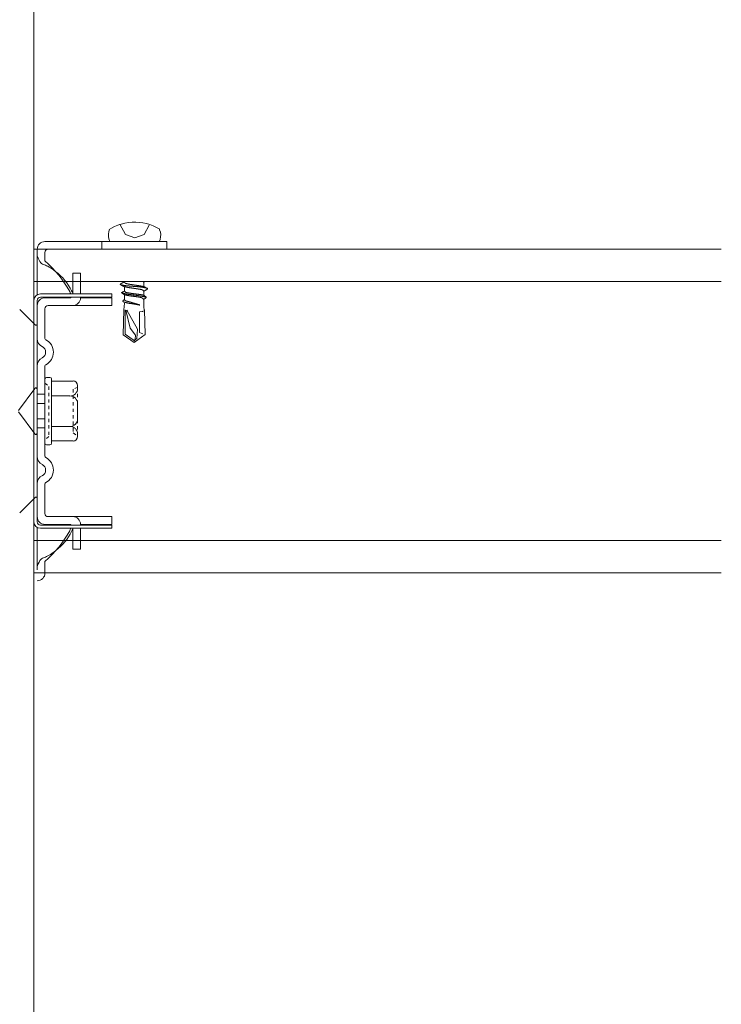
# Model space of a CAD drawing. Units: millimetres. Extents: x -4640 to 5402, y 7532 to 10228.
# Drawn here: x -486 to -465, y 9135 to 9165 of the extents above; entities that cross this region are included whole.
import ezdxf

# ---------------------------------------------------------------- set-up
doc = ezdxf.new("R2010")
doc.units = ezdxf.units.MM
for name, pattern in [('DASHED', [19.05, 12.7, -6.35]), ('DIVIDE', [1.25, 0.5, -0.25, 0, -0.25, 0, -0.25]), ('DOT', [0.25, 0, -0.25])]:
    doc.linetypes.add(name, pattern=pattern)
doc.layers.get('0').update_dxf_attribs({"lineweight": 18})
doc.layers.add('下地', color=7, linetype='Continuous', lineweight=9)

msp = doc.modelspace()

# ---------------------------------------------------------------- linework, layer by layer
at = {"ltscale": 0.1}
for p, q in [((-481.91, 9158.305), (-485.67, 9158.305)), ((-485.67, 9158.305), (-481.91, 9158.305)), ((-483.91, 9158.305), (-483.91, 9158.065)), ((-483.665, 9158.305), (-482.137, 9158.305)), ((-481.91, 9158.305), (-481.91, 9158.065)), ((-485.91, 9156.659), (-485.91, 9158.065)), ((-485.67, 9157.705), (-485.67, 9157.965)), ((-481.91, 9158.065), (-485.57, 9158.065)), ((-484.81, 9156.685), (-484.81, 9157.325)), ((-484.57, 9157.325), (-484.81, 9157.325)), ((-484.57, 9156.685), (-484.57, 9157.325)), ((-483.217, 9157.065), (-483.217, 9157.051)), ((-482.62, 9157.051), (-482.62, 9156.906)), ((-483.217, 9156.903), (-483.217, 9156.771)), ((-482.62, 9156.771), (-482.62, 9156.626)), ((-486.01, 9156.485), (-486.01, 9155.765)), ((-485.91, 9155.31), (-485.91, 9156.485)), ((-485.91, 9156.485), (-485.91, 9149.645)), ((-483.61, 9156.685), (-485.81, 9156.685)), ((-483.61, 9156.585), (-485.81, 9156.585)), ((-484.91, 9156.565), (-485.67, 9156.565)), ((-484.57, 9156.565), (-484.57, 9156.585)), ((-483.61, 9156.565), (-484.57, 9156.565)), ((-483.61, 9156.585), (-483.61, 9156.685)), ((-483.61, 9156.325), (-483.61, 9156.565)), ((-483.212, 9156.645), (-483.212, 9156.513)), ((-482.615, 9156.513), (-482.615, 9156.263)), ((-485.978, 9155.734), (-486.451, 9156.207)), ((-485.67, 9155.31), (-485.67, 9156.225)), ((-484.568, 9156.325), (-485.57, 9156.325)), ((-483.61, 9156.325), (-484.568, 9156.325)), ((-483.212, 9156.4), (-483.232, 9156.193)), ((-483.212, 9156.395), (-483.212, 9156.358)), ((-482.615, 9156.3), (-482.597, 9156.055)), ((-485.91, 9151.67), (-485.91, 9154.461)), ((-485.67, 9151.67), (-485.67, 9154.461)), ((-485.67, 9154.058), (-485.67, 9152.073)), ((-485.517, 9154.105), (-485.622, 9154.105)), ((-485.47, 9152.073), (-485.47, 9154.058)), ((-485.47, 9153.995), (-484.802, 9153.995)), ((-485.982, 9153.769), (-486.492, 9153.089)), ((-485.91, 9153.745), (-485.91, 9152.385)), ((-484.665, 9153.858), (-484.665, 9153.77)), ((-484.665, 9153.295), (-484.665, 9152.83)), ((-485.982, 9152.361), (-486.492, 9153.041)), ((-484.665, 9152.355), (-484.665, 9152.28)), ((-485.622, 9152.025), (-485.517, 9152.025)), ((-484.802, 9152.143), (-485.47, 9152.143)), ((-485.91, 9149.645), (-485.91, 9150.821)), ((-485.67, 9149.905), (-485.67, 9150.821)), ((-485.978, 9150.397), (-486.451, 9149.924)), ((-486.01, 9149.645), (-486.01, 9150.365)), ((-484.568, 9149.805), (-485.57, 9149.805)), ((-483.61, 9149.805), (-484.568, 9149.805)), ((-483.61, 9149.805), (-483.61, 9149.565)), ((-485.91, 9148.165), (-485.91, 9149.472)), ((-483.61, 9149.545), (-485.81, 9149.545)), ((-483.61, 9149.445), (-485.81, 9149.445)), ((-484.91, 9149.565), (-485.67, 9149.565)), ((-484.81, 9149.445), (-484.81, 9148.805)), ((-483.61, 9149.565), (-484.57, 9149.565)), ((-484.57, 9149.565), (-484.57, 9149.545)), ((-484.57, 9149.445), (-484.57, 9148.805)), ((-483.61, 9149.445), (-483.61, 9149.545)), ((-484.57, 9148.805), (-484.81, 9148.805)), ((-485.67, 9148.065), (-485.67, 9148.425))]:
    msp.add_line(p, q, dxfattribs=at)
at = {"color": 7, "linetype": 'DIVIDE', "ltscale": 0.1}
msp.add_line((-484.665, 9153.798), (-484.665, 9152.29), dxfattribs=at)
at = {"linetype": 'DASHED', "ltscale": 0.1}
for p, q in [((-485.67, 9153.585), (-485.91, 9153.585)), ((-485.91, 9153.305), (-485.67, 9153.305)), ((-485.91, 9152.825), (-485.67, 9152.825)), ((-485.67, 9152.545), (-485.91, 9152.545))]:
    msp.add_line(p, q, dxfattribs=at)
at = {"ltscale": 0.1}
for points in [[(-482.127, 9158.685), (-482.225, 9158.74), (-482.325, 9158.788), (-482.427, 9158.828), (-482.535, 9158.858), (-482.645, 9158.88), (-482.755, 9158.895), (-482.867, 9158.903), (-482.982, 9158.9), (-483.092, 9158.89), (-483.202, 9158.87), (-483.312, 9158.845), (-483.417, 9158.81), (-483.52, 9158.768), (-483.617, 9158.715), (-483.685, 9158.678)], [(-483.68, 9158.683), (-483.702, 9158.61), (-483.712, 9158.535), (-483.71, 9158.458), (-483.695, 9158.383), (-483.667, 9158.31), (-483.662, 9158.3)], [(-483.355, 9158.84), (-483.187, 9158.52), (-482.9, 9158.418), (-482.61, 9158.52), (-482.45, 9158.813)], [(-482.145, 9158.298), (-482.117, 9158.37), (-482.1, 9158.445), (-482.097, 9158.523), (-482.107, 9158.598), (-482.13, 9158.67), (-482.135, 9158.688)], [(-483.222, 9157.056), (-483.225, 9157.053), (-483.227, 9157.053), (-483.23, 9157.053), (-483.232, 9157.051), (-483.235, 9157.051), (-483.237, 9157.048), (-483.24, 9157.048), (-483.242, 9157.046), (-483.245, 9157.046), (-483.247, 9157.043), (-483.25, 9157.043), (-483.252, 9157.041), (-483.255, 9157.041), (-483.257, 9157.038), (-483.26, 9157.038), (-483.262, 9157.036), (-483.265, 9157.036), (-483.267, 9157.033), (-483.27, 9157.033), (-483.272, 9157.031), (-483.275, 9157.031), (-483.277, 9157.028), (-483.28, 9157.028), (-483.282, 9157.026), (-483.285, 9157.026), (-483.287, 9157.023), (-483.29, 9157.023), (-483.292, 9157.023), (-483.295, 9157.021), (-483.297, 9157.018), (-483.3, 9157.018), (-483.302, 9157.016), (-483.305, 9157.013), (-483.307, 9157.013), (-483.31, 9157.013), (-483.312, 9157.011), (-483.315, 9157.011), (-483.317, 9157.008), (-483.32, 9157.006), (-483.322, 9157.003), (-483.325, 9157.003), (-483.327, 9157.001), (-483.33, 9157.001), (-483.332, 9156.998), (-483.335, 9156.996), (-483.337, 9156.993), (-483.34, 9156.991), (-483.342, 9156.988), (-483.345, 9156.986), (-483.347, 9156.983), (-483.347, 9156.981), (-483.345, 9156.978), (-483.342, 9156.976), (-483.34, 9156.976), (-483.337, 9156.973), (-483.335, 9156.973), (-483.33, 9156.971), (-483.322, 9156.971), (-483.317, 9156.968), (-483.31, 9156.966), (-483.305, 9156.966), (-483.297, 9156.963), (-483.292, 9156.963), (-483.285, 9156.961), (-483.277, 9156.958), (-483.272, 9156.958), (-483.265, 9156.956), (-483.26, 9156.956), (-483.252, 9156.953), (-483.247, 9156.953), (-483.24, 9156.951), (-483.235, 9156.951), (-483.227, 9156.951), (-483.222, 9156.948), (-483.215, 9156.948), (-483.21, 9156.946), (-483.202, 9156.946), (-483.195, 9156.943), (-483.19, 9156.943), (-483.182, 9156.943), (-483.177, 9156.941), (-483.17, 9156.941), (-483.165, 9156.941), (-483.157, 9156.938), (-483.152, 9156.938), (-483.145, 9156.938), (-483.137, 9156.936), (-483.132, 9156.936), (-483.125, 9156.936), (-483.12, 9156.933), (-483.112, 9156.933), (-483.105, 9156.933), (-483.1, 9156.933), (-483.092, 9156.931), (-483.087, 9156.931), (-483.08, 9156.931), (-483.072, 9156.931), (-483.067, 9156.928), (-483.06, 9156.928), (-483.055, 9156.928), (-483.047, 9156.928), (-483.04, 9156.926), (-483.035, 9156.926), (-483.027, 9156.926), (-483.022, 9156.926), (-483.015, 9156.926), (-483.007, 9156.923), (-483.002, 9156.923), (-482.995, 9156.923), (-482.99, 9156.923), (-482.982, 9156.923), (-482.975, 9156.921), (-482.97, 9156.921), (-482.962, 9156.921), (-482.957, 9156.921), (-482.95, 9156.921), (-482.942, 9156.918), (-482.937, 9156.918), (-482.93, 9156.918), (-482.922, 9156.918), (-482.917, 9156.918), (-482.91, 9156.918), (-482.905, 9156.916), (-482.897, 9156.916), (-482.89, 9156.916), (-482.885, 9156.916), (-482.877, 9156.916), (-482.872, 9156.913), (-482.865, 9156.913), (-482.857, 9156.913), (-482.852, 9156.913), (-482.845, 9156.913), (-482.84, 9156.911), (-482.832, 9156.911), (-482.825, 9156.911), (-482.82, 9156.911), (-482.812, 9156.911), (-482.807, 9156.908), (-482.8, 9156.908), (-482.792, 9156.908), (-482.787, 9156.908), (-482.78, 9156.906), (-482.775, 9156.906), (-482.767, 9156.906), (-482.76, 9156.906), (-482.755, 9156.903), (-482.747, 9156.903), (-482.742, 9156.903), (-482.735, 9156.903), (-482.727, 9156.901), (-482.722, 9156.901), (-482.715, 9156.901), (-482.71, 9156.898), (-482.702, 9156.898), (-482.695, 9156.898), (-482.69, 9156.896), (-482.682, 9156.896), (-482.677, 9156.896), (-482.67, 9156.893), (-482.665, 9156.893), (-482.657, 9156.891), (-482.652, 9156.891), (-482.645, 9156.891), (-482.637, 9156.888), (-482.632, 9156.888), (-482.625, 9156.886), (-482.62, 9156.886), (-482.612, 9156.883), (-482.607, 9156.883), (-482.6, 9156.881), (-482.595, 9156.881), (-482.587, 9156.878), (-482.582, 9156.878), (-482.575, 9156.876), (-482.57, 9156.876), (-482.562, 9156.873), (-482.555, 9156.873), (-482.55, 9156.871), (-482.542, 9156.868), (-482.537, 9156.868), (-482.53, 9156.866), (-482.525, 9156.863), (-482.517, 9156.863), (-482.512, 9156.861), (-482.51, 9156.861), (-482.507, 9156.858), (-482.505, 9156.858), (-482.502, 9156.856), (-482.5, 9156.856), (-482.5, 9156.853), (-482.5, 9156.851), (-482.5, 9156.848), (-482.5, 9156.846), (-482.5, 9156.843), (-482.502, 9156.841), (-482.505, 9156.838), (-482.507, 9156.836), (-482.51, 9156.833), (-482.512, 9156.831), (-482.515, 9156.831), (-482.517, 9156.828), (-482.52, 9156.826), (-482.522, 9156.826), (-482.525, 9156.823), (-482.527, 9156.821), (-482.53, 9156.818), (-482.532, 9156.818), (-482.535, 9156.816), (-482.537, 9156.816), (-482.54, 9156.813), (-482.542, 9156.813), (-482.545, 9156.811), (-482.547, 9156.808), (-482.55, 9156.808), (-482.552, 9156.806), (-482.555, 9156.806), (-482.557, 9156.803), (-482.56, 9156.803), (-482.562, 9156.801), (-482.565, 9156.801), (-482.567, 9156.798), (-482.57, 9156.798), (-482.572, 9156.796), (-482.575, 9156.796), (-482.577, 9156.793), (-482.58, 9156.791), (-482.582, 9156.791), (-482.585, 9156.788), (-482.587, 9156.788), (-482.59, 9156.786), (-482.592, 9156.786), (-482.595, 9156.783), (-482.597, 9156.783), (-482.6, 9156.781), (-482.602, 9156.781), (-482.605, 9156.781), (-482.607, 9156.778), (-482.61, 9156.776), (-482.612, 9156.776), (-482.615, 9156.773), (-482.617, 9156.773), (-482.62, 9156.773), (-482.622, 9156.771)], [(-483.222, 9157.058), (-483.22, 9157.056), (-483.22, 9157.053), (-483.217, 9157.051), (-483.215, 9157.048), (-483.212, 9157.046), (-483.21, 9157.043), (-483.21, 9157.041), (-483.207, 9157.038), (-483.207, 9157.036), (-483.205, 9157.033), (-483.202, 9157.031), (-483.2, 9157.028), (-483.197, 9157.026), (-483.197, 9157.023), (-483.195, 9157.023), (-483.192, 9157.021), (-483.19, 9157.018), (-483.187, 9157.016), (-483.185, 9157.016), (-483.182, 9157.013), (-483.18, 9157.011), (-483.177, 9157.011), (-483.175, 9157.008), (-483.172, 9157.008), (-483.17, 9157.006), (-483.167, 9157.006), (-483.165, 9157.006), (-483.16, 9157.006), (-483.157, 9157.003), (-483.152, 9157.003), (-483.147, 9157.001), (-483.145, 9157.001), (-483.14, 9157.001), (-483.135, 9156.998), (-483.132, 9156.998), (-483.127, 9156.998), (-483.125, 9156.996), (-483.12, 9156.996), (-483.115, 9156.996), (-483.112, 9156.993), (-483.107, 9156.993), (-483.102, 9156.993), (-483.1, 9156.991), (-483.095, 9156.991), (-483.09, 9156.991), (-483.087, 9156.988), (-483.082, 9156.988), (-483.077, 9156.988), (-483.075, 9156.986), (-483.07, 9156.986), (-483.065, 9156.986), (-483.062, 9156.983), (-483.057, 9156.983), (-483.052, 9156.983), (-483.05, 9156.983), (-483.045, 9156.981), (-483.04, 9156.981), (-483.037, 9156.981), (-483.032, 9156.978), (-483.027, 9156.978), (-483.025, 9156.978), (-483.02, 9156.978), (-483.015, 9156.976), (-483.01, 9156.976), (-483.007, 9156.976), (-483.002, 9156.976), (-482.997, 9156.973), (-482.995, 9156.973), (-482.99, 9156.973), (-482.985, 9156.973), (-482.982, 9156.971), (-482.977, 9156.971), (-482.972, 9156.971), (-482.97, 9156.971), (-482.965, 9156.968), (-482.96, 9156.968), (-482.957, 9156.968), (-482.952, 9156.968), (-482.947, 9156.966), (-482.945, 9156.966), (-482.94, 9156.966), (-482.935, 9156.966), (-482.93, 9156.963), (-482.927, 9156.963), (-482.922, 9156.963), (-482.917, 9156.963), (-482.915, 9156.961), (-482.91, 9156.961), (-482.905, 9156.961), (-482.902, 9156.961), (-482.897, 9156.958), (-482.892, 9156.958), (-482.89, 9156.958), (-482.885, 9156.958), (-482.88, 9156.958), (-482.877, 9156.956), (-482.872, 9156.956), (-482.867, 9156.956), (-482.865, 9156.956), (-482.86, 9156.953), (-482.855, 9156.953), (-482.85, 9156.953), (-482.847, 9156.953), (-482.842, 9156.951), (-482.837, 9156.951), (-482.835, 9156.951), (-482.83, 9156.951), (-482.825, 9156.948), (-482.822, 9156.948), (-482.817, 9156.948), (-482.812, 9156.948), (-482.81, 9156.946), (-482.805, 9156.946), (-482.8, 9156.946), (-482.797, 9156.946), (-482.792, 9156.943), (-482.787, 9156.943), (-482.785, 9156.943), (-482.78, 9156.943), (-482.775, 9156.941), (-482.77, 9156.941), (-482.767, 9156.941), (-482.762, 9156.941), (-482.757, 9156.938), (-482.755, 9156.938), (-482.75, 9156.938), (-482.745, 9156.936), (-482.742, 9156.936), (-482.737, 9156.936), (-482.732, 9156.936), (-482.73, 9156.933), (-482.725, 9156.933), (-482.72, 9156.933), (-482.717, 9156.931), (-482.712, 9156.931), (-482.707, 9156.931), (-482.705, 9156.928), (-482.7, 9156.928), (-482.695, 9156.928), (-482.692, 9156.926), (-482.687, 9156.926), (-482.682, 9156.926), (-482.68, 9156.923), (-482.675, 9156.923), (-482.67, 9156.923), (-482.667, 9156.921), (-482.662, 9156.921), (-482.66, 9156.921), (-482.655, 9156.918), (-482.65, 9156.918), (-482.647, 9156.918), (-482.642, 9156.916), (-482.637, 9156.916), (-482.635, 9156.913), (-482.63, 9156.913), (-482.627, 9156.913), (-482.625, 9156.913), (-482.622, 9156.911), (-482.62, 9156.911), (-482.617, 9156.911), (-482.615, 9156.908), (-482.612, 9156.908), (-482.61, 9156.908), (-482.607, 9156.906), (-482.605, 9156.906), (-482.602, 9156.906), (-482.6, 9156.903), (-482.597, 9156.903), (-482.595, 9156.901), (-482.592, 9156.901), (-482.59, 9156.901), (-482.587, 9156.898), (-482.585, 9156.896), (-482.582, 9156.896), (-482.58, 9156.896), (-482.577, 9156.893), (-482.575, 9156.891), (-482.572, 9156.891), (-482.57, 9156.888), (-482.567, 9156.888), (-482.565, 9156.886), (-482.562, 9156.886), (-482.56, 9156.883), (-482.557, 9156.881), (-482.555, 9156.881), (-482.552, 9156.878), (-482.55, 9156.878), (-482.547, 9156.876), (-482.545, 9156.873), (-482.542, 9156.873), (-482.54, 9156.871), (-482.537, 9156.868), (-482.535, 9156.866), (-482.532, 9156.866), (-482.53, 9156.863), (-482.527, 9156.861), (-482.525, 9156.861), (-482.522, 9156.858), (-482.52, 9156.856), (-482.517, 9156.853), (-482.515, 9156.851), (-482.512, 9156.851), (-482.51, 9156.848), (-482.507, 9156.846), (-482.505, 9156.846), (-482.502, 9156.843)], [(-482.617, 9157.043), (-482.62, 9157.046), (-482.62, 9157.048), (-482.622, 9157.051), (-482.625, 9157.053), (-482.627, 9157.056), (-482.63, 9157.058), (-482.63, 9157.061), (-482.632, 9157.063), (-482.632, 9157.065)], [(-482.592, 9157.065), (-482.595, 9157.063), (-482.597, 9157.063), (-482.6, 9157.061), (-482.602, 9157.061), (-482.605, 9157.061), (-482.607, 9157.058), (-482.61, 9157.056), (-482.612, 9157.056), (-482.615, 9157.053), (-482.617, 9157.053), (-482.62, 9157.053), (-482.622, 9157.051)], [(-482.617, 9156.763), (-482.62, 9156.766), (-482.62, 9156.768), (-482.622, 9156.771), (-482.625, 9156.773), (-482.627, 9156.776), (-482.63, 9156.778), (-482.63, 9156.781), (-482.632, 9156.783), (-482.632, 9156.786), (-482.635, 9156.788), (-482.637, 9156.791), (-482.64, 9156.793), (-482.642, 9156.796), (-482.645, 9156.798), (-482.647, 9156.801), (-482.65, 9156.803), (-482.652, 9156.806), (-482.655, 9156.806), (-482.657, 9156.808), (-482.66, 9156.811), (-482.662, 9156.811), (-482.665, 9156.813), (-482.667, 9156.813), (-482.67, 9156.816), (-482.672, 9156.816), (-482.675, 9156.816), (-482.68, 9156.816), (-482.682, 9156.818), (-482.687, 9156.818), (-482.692, 9156.821), (-482.695, 9156.821), (-482.7, 9156.821), (-482.705, 9156.823), (-482.707, 9156.823), (-482.712, 9156.823), (-482.715, 9156.826), (-482.72, 9156.826), (-482.725, 9156.826), (-482.727, 9156.828), (-482.732, 9156.828), (-482.737, 9156.828), (-482.74, 9156.831), (-482.745, 9156.831), (-482.75, 9156.831), (-482.752, 9156.833), (-482.757, 9156.833), (-482.762, 9156.833), (-482.765, 9156.836), (-482.77, 9156.836), (-482.775, 9156.836), (-482.777, 9156.838), (-482.782, 9156.838), (-482.787, 9156.838), (-482.79, 9156.838), (-482.795, 9156.841), (-482.8, 9156.841), (-482.802, 9156.841), (-482.807, 9156.843), (-482.812, 9156.843), (-482.815, 9156.843), (-482.82, 9156.843), (-482.825, 9156.846), (-482.83, 9156.846), (-482.832, 9156.846), (-482.837, 9156.846), (-482.842, 9156.848), (-482.845, 9156.848), (-482.85, 9156.848), (-482.855, 9156.848), (-482.857, 9156.851), (-482.862, 9156.851), (-482.867, 9156.851), (-482.87, 9156.851), (-482.875, 9156.853), (-482.88, 9156.853), (-482.882, 9156.853), (-482.887, 9156.853), (-482.892, 9156.856), (-482.895, 9156.856), (-482.9, 9156.856), (-482.905, 9156.856), (-482.91, 9156.858), (-482.912, 9156.858), (-482.917, 9156.858), (-482.922, 9156.858), (-482.925, 9156.861), (-482.93, 9156.861), (-482.935, 9156.861), (-482.937, 9156.861), (-482.942, 9156.861), (-482.947, 9156.863), (-482.95, 9156.863), (-482.955, 9156.863), (-482.96, 9156.863), (-482.962, 9156.866), (-482.967, 9156.866), (-482.972, 9156.866), (-482.975, 9156.866), (-482.98, 9156.868), (-482.985, 9156.868), (-482.99, 9156.868), (-482.992, 9156.868), (-482.997, 9156.871), (-483.002, 9156.871), (-483.005, 9156.871), (-483.01, 9156.871), (-483.015, 9156.873), (-483.017, 9156.873), (-483.022, 9156.873), (-483.027, 9156.873), (-483.03, 9156.876), (-483.035, 9156.876), (-483.04, 9156.876), (-483.042, 9156.876), (-483.047, 9156.878), (-483.052, 9156.878), (-483.055, 9156.878), (-483.06, 9156.878), (-483.065, 9156.881), (-483.07, 9156.881), (-483.072, 9156.881), (-483.077, 9156.881), (-483.082, 9156.883), (-483.085, 9156.883), (-483.09, 9156.883), (-483.095, 9156.886), (-483.097, 9156.886), (-483.102, 9156.886), (-483.107, 9156.886), (-483.11, 9156.888), (-483.115, 9156.888), (-483.12, 9156.888), (-483.122, 9156.891), (-483.127, 9156.891), (-483.132, 9156.891), (-483.135, 9156.893), (-483.14, 9156.893), (-483.145, 9156.893), (-483.147, 9156.896), (-483.152, 9156.896), (-483.157, 9156.896), (-483.16, 9156.898), (-483.165, 9156.898), (-483.17, 9156.898), (-483.172, 9156.901), (-483.177, 9156.901), (-483.18, 9156.901), (-483.185, 9156.903), (-483.19, 9156.903), (-483.192, 9156.903), (-483.197, 9156.906), (-483.202, 9156.906), (-483.205, 9156.908), (-483.21, 9156.908), (-483.212, 9156.908), (-483.215, 9156.908), (-483.217, 9156.911), (-483.22, 9156.911), (-483.222, 9156.911), (-483.225, 9156.913), (-483.227, 9156.913), (-483.23, 9156.913), (-483.232, 9156.916), (-483.235, 9156.916), (-483.237, 9156.916), (-483.24, 9156.918), (-483.242, 9156.918), (-483.245, 9156.921), (-483.247, 9156.921), (-483.25, 9156.921), (-483.252, 9156.923), (-483.255, 9156.926), (-483.257, 9156.926), (-483.26, 9156.926), (-483.262, 9156.928), (-483.265, 9156.931), (-483.267, 9156.931), (-483.27, 9156.933), (-483.272, 9156.933), (-483.275, 9156.936), (-483.277, 9156.936), (-483.28, 9156.938), (-483.282, 9156.941), (-483.285, 9156.941), (-483.287, 9156.943), (-483.29, 9156.943), (-483.292, 9156.946), (-483.295, 9156.948), (-483.297, 9156.948), (-483.3, 9156.951), (-483.302, 9156.953), (-483.305, 9156.956), (-483.307, 9156.956), (-483.31, 9156.958), (-483.312, 9156.961), (-483.315, 9156.961), (-483.317, 9156.963), (-483.32, 9156.966), (-483.322, 9156.968), (-483.325, 9156.971), (-483.327, 9156.971), (-483.33, 9156.973), (-483.332, 9156.976), (-483.335, 9156.976), (-483.337, 9156.978)], [(-483.217, 9156.77), (-483.22, 9156.768), (-483.222, 9156.768), (-483.225, 9156.768), (-483.227, 9156.765), (-483.23, 9156.765), (-483.232, 9156.763), (-483.235, 9156.763), (-483.237, 9156.763), (-483.24, 9156.76), (-483.242, 9156.76), (-483.245, 9156.758), (-483.247, 9156.758), (-483.25, 9156.755), (-483.252, 9156.755), (-483.255, 9156.753), (-483.257, 9156.753), (-483.26, 9156.75), (-483.262, 9156.75), (-483.265, 9156.748), (-483.267, 9156.748), (-483.27, 9156.748), (-483.272, 9156.745), (-483.275, 9156.745), (-483.277, 9156.743), (-483.28, 9156.743), (-483.282, 9156.74), (-483.285, 9156.74), (-483.287, 9156.738), (-483.29, 9156.735), (-483.292, 9156.733), (-483.295, 9156.733), (-483.297, 9156.73), (-483.3, 9156.728), (-483.302, 9156.725), (-483.302, 9156.723), (-483.3, 9156.72), (-483.297, 9156.718), (-483.295, 9156.715), (-483.292, 9156.715), (-483.29, 9156.713), (-483.287, 9156.713), (-483.282, 9156.71), (-483.277, 9156.71), (-483.27, 9156.708), (-483.265, 9156.708), (-483.26, 9156.705), (-483.255, 9156.705), (-483.25, 9156.703), (-483.242, 9156.703), (-483.237, 9156.7), (-483.232, 9156.7), (-483.227, 9156.698), (-483.222, 9156.698), (-483.215, 9156.695), (-483.21, 9156.695), (-483.205, 9156.693), (-483.2, 9156.693), (-483.195, 9156.69), (-483.187, 9156.69), (-483.182, 9156.688), (-483.177, 9156.688), (-483.172, 9156.688), (-483.165, 9156.685), (-483.16, 9156.685), (-483.155, 9156.683), (-483.15, 9156.683), (-483.142, 9156.683), (-483.137, 9156.68), (-483.132, 9156.68), (-483.127, 9156.678), (-483.12, 9156.678), (-483.115, 9156.678), (-483.11, 9156.675), (-483.105, 9156.675), (-483.097, 9156.675), (-483.092, 9156.673), (-483.087, 9156.673), (-483.082, 9156.673), (-483.075, 9156.67), (-483.07, 9156.67), (-483.065, 9156.67), (-483.057, 9156.668), (-483.052, 9156.668), (-483.047, 9156.668), (-483.042, 9156.665), (-483.035, 9156.665), (-483.03, 9156.665), (-483.025, 9156.663), (-483.02, 9156.663), (-483.012, 9156.663), (-483.007, 9156.66), (-483.002, 9156.66), (-482.995, 9156.66), (-482.99, 9156.66), (-482.985, 9156.658), (-482.98, 9156.658), (-482.972, 9156.658), (-482.967, 9156.655), (-482.962, 9156.655), (-482.955, 9156.655), (-482.95, 9156.655), (-482.945, 9156.653), (-482.94, 9156.653), (-482.932, 9156.653), (-482.927, 9156.65), (-482.922, 9156.65), (-482.915, 9156.65), (-482.91, 9156.65), (-482.905, 9156.648), (-482.9, 9156.648), (-482.892, 9156.648), (-482.887, 9156.645), (-482.882, 9156.645), (-482.875, 9156.645), (-482.87, 9156.643), (-482.865, 9156.643), (-482.86, 9156.643), (-482.852, 9156.643), (-482.847, 9156.64), (-482.842, 9156.64), (-482.835, 9156.64), (-482.83, 9156.638), (-482.825, 9156.638), (-482.82, 9156.638), (-482.812, 9156.635), (-482.807, 9156.635), (-482.802, 9156.635), (-482.797, 9156.633), (-482.79, 9156.633), (-482.785, 9156.633), (-482.78, 9156.63), (-482.772, 9156.63), (-482.767, 9156.63), (-482.762, 9156.628), (-482.757, 9156.628), (-482.75, 9156.628), (-482.745, 9156.625), (-482.74, 9156.625), (-482.735, 9156.625), (-482.727, 9156.623), (-482.722, 9156.623), (-482.717, 9156.62), (-482.712, 9156.62), (-482.705, 9156.62), (-482.7, 9156.618), (-482.695, 9156.618), (-482.69, 9156.615), (-482.682, 9156.615), (-482.677, 9156.613), (-482.672, 9156.613), (-482.667, 9156.613), (-482.66, 9156.61), (-482.655, 9156.61), (-482.65, 9156.608), (-482.645, 9156.608), (-482.64, 9156.605), (-482.632, 9156.605), (-482.627, 9156.603), (-482.622, 9156.603), (-482.617, 9156.6), (-482.612, 9156.6), (-482.605, 9156.598), (-482.6, 9156.595), (-482.595, 9156.595), (-482.59, 9156.593), (-482.585, 9156.593), (-482.577, 9156.59), (-482.572, 9156.59), (-482.567, 9156.588), (-482.565, 9156.588), (-482.562, 9156.588), (-482.56, 9156.585), (-482.557, 9156.585), (-482.555, 9156.583), (-482.552, 9156.583), (-482.55, 9156.58), (-482.547, 9156.578), (-482.545, 9156.575), (-482.545, 9156.573), (-482.547, 9156.573), (-482.547, 9156.57), (-482.547, 9156.568), (-482.55, 9156.565), (-482.552, 9156.563), (-482.555, 9156.56), (-482.557, 9156.558), (-482.56, 9156.555), (-482.562, 9156.553), (-482.565, 9156.55), (-482.567, 9156.55), (-482.57, 9156.548), (-482.572, 9156.545), (-482.575, 9156.545), (-482.577, 9156.543), (-482.58, 9156.543), (-482.582, 9156.54), (-482.585, 9156.54), (-482.587, 9156.538), (-482.59, 9156.535), (-482.592, 9156.535), (-482.595, 9156.533), (-482.597, 9156.533), (-482.6, 9156.53), (-482.602, 9156.53), (-482.605, 9156.53), (-482.607, 9156.528), (-482.61, 9156.525), (-482.612, 9156.525), (-482.615, 9156.523), (-482.617, 9156.523), (-482.62, 9156.523), (-482.622, 9156.52)], [(-483.212, 9156.78), (-483.21, 9156.778), (-483.21, 9156.775), (-483.207, 9156.773), (-483.205, 9156.77), (-483.202, 9156.768), (-483.202, 9156.765), (-483.2, 9156.763), (-483.197, 9156.76), (-483.197, 9156.758), (-483.195, 9156.755), (-483.192, 9156.753), (-483.192, 9156.75), (-483.19, 9156.748), (-483.187, 9156.745), (-483.185, 9156.743), (-483.182, 9156.74), (-483.18, 9156.738), (-483.177, 9156.735), (-483.175, 9156.735), (-483.172, 9156.733), (-483.17, 9156.73), (-483.167, 9156.73), (-483.165, 9156.73), (-483.16, 9156.73), (-483.157, 9156.728), (-483.152, 9156.728), (-483.15, 9156.728), (-483.145, 9156.725), (-483.14, 9156.725), (-483.137, 9156.725), (-483.132, 9156.723), (-483.13, 9156.723), (-483.125, 9156.723), (-483.12, 9156.72), (-483.117, 9156.72), (-483.112, 9156.72), (-483.107, 9156.72), (-483.105, 9156.718), (-483.1, 9156.718), (-483.097, 9156.718), (-483.092, 9156.715), (-483.087, 9156.715), (-483.085, 9156.715), (-483.08, 9156.715), (-483.075, 9156.713), (-483.072, 9156.713), (-483.067, 9156.713), (-483.065, 9156.713), (-483.06, 9156.71), (-483.055, 9156.71), (-483.052, 9156.71), (-483.047, 9156.71), (-483.042, 9156.708), (-483.04, 9156.708), (-483.035, 9156.708), (-483.03, 9156.708), (-483.027, 9156.705), (-483.022, 9156.705), (-483.017, 9156.705), (-483.015, 9156.705), (-483.01, 9156.703), (-483.007, 9156.703), (-483.002, 9156.703), (-482.997, 9156.703), (-482.995, 9156.703), (-482.99, 9156.7), (-482.985, 9156.7), (-482.982, 9156.7), (-482.977, 9156.7), (-482.972, 9156.698), (-482.97, 9156.698), (-482.965, 9156.698), (-482.96, 9156.698), (-482.957, 9156.698), (-482.952, 9156.695), (-482.947, 9156.695), (-482.945, 9156.695), (-482.94, 9156.695), (-482.935, 9156.695), (-482.932, 9156.693), (-482.927, 9156.693), (-482.922, 9156.693), (-482.92, 9156.693), (-482.915, 9156.693), (-482.91, 9156.69), (-482.907, 9156.69), (-482.902, 9156.69), (-482.897, 9156.69), (-482.895, 9156.69), (-482.89, 9156.688), (-482.885, 9156.688), (-482.882, 9156.688), (-482.877, 9156.688), (-482.875, 9156.688), (-482.87, 9156.685), (-482.865, 9156.685), (-482.862, 9156.685), (-482.857, 9156.685), (-482.852, 9156.685), (-482.85, 9156.683), (-482.845, 9156.683), (-482.84, 9156.683), (-482.837, 9156.683), (-482.832, 9156.683), (-482.827, 9156.68), (-482.825, 9156.68), (-482.82, 9156.68), (-482.815, 9156.68), (-482.812, 9156.678), (-482.807, 9156.678), (-482.802, 9156.678), (-482.8, 9156.678), (-482.795, 9156.678), (-482.792, 9156.675), (-482.787, 9156.675), (-482.782, 9156.675), (-482.78, 9156.675), (-482.775, 9156.673), (-482.77, 9156.673), (-482.767, 9156.673), (-482.762, 9156.673), (-482.757, 9156.67), (-482.755, 9156.67), (-482.75, 9156.67), (-482.747, 9156.67), (-482.742, 9156.668), (-482.737, 9156.668), (-482.735, 9156.668), (-482.73, 9156.668), (-482.725, 9156.665), (-482.722, 9156.665), (-482.717, 9156.665), (-482.715, 9156.665), (-482.71, 9156.663), (-482.705, 9156.663), (-482.702, 9156.663), (-482.697, 9156.66), (-482.695, 9156.66), (-482.69, 9156.66), (-482.685, 9156.66), (-482.682, 9156.658), (-482.677, 9156.658), (-482.675, 9156.658), (-482.67, 9156.655), (-482.665, 9156.655), (-482.662, 9156.655), (-482.657, 9156.653), (-482.655, 9156.653), (-482.65, 9156.653), (-482.647, 9156.65), (-482.642, 9156.65), (-482.64, 9156.65), (-482.637, 9156.65), (-482.635, 9156.648), (-482.632, 9156.648), (-482.63, 9156.648), (-482.627, 9156.645), (-482.625, 9156.645), (-482.622, 9156.645), (-482.62, 9156.643), (-482.617, 9156.643), (-482.615, 9156.64), (-482.612, 9156.638), (-482.61, 9156.638), (-482.607, 9156.635), (-482.605, 9156.635), (-482.602, 9156.633), (-482.6, 9156.63), (-482.597, 9156.63), (-482.595, 9156.628), (-482.592, 9156.628), (-482.59, 9156.625), (-482.587, 9156.623), (-482.585, 9156.62), (-482.582, 9156.618), (-482.58, 9156.618), (-482.577, 9156.615), (-482.575, 9156.613), (-482.572, 9156.61), (-482.57, 9156.608), (-482.567, 9156.608), (-482.565, 9156.605), (-482.562, 9156.603), (-482.56, 9156.6), (-482.557, 9156.598), (-482.555, 9156.598), (-482.552, 9156.595), (-482.55, 9156.593), (-482.547, 9156.59), (-482.545, 9156.59), (-482.542, 9156.588), (-482.54, 9156.585), (-482.537, 9156.585), (-482.535, 9156.583)], [(-482.622, 9156.518), (-482.625, 9156.52), (-482.625, 9156.523), (-482.627, 9156.525), (-482.63, 9156.525), (-482.632, 9156.528), (-482.635, 9156.53), (-482.637, 9156.533), (-482.64, 9156.535), (-482.64, 9156.538), (-482.642, 9156.54), (-482.645, 9156.543), (-482.647, 9156.543), (-482.65, 9156.545), (-482.652, 9156.548), (-482.655, 9156.548), (-482.657, 9156.55), (-482.66, 9156.553), (-482.662, 9156.555), (-482.665, 9156.558), (-482.667, 9156.558), (-482.67, 9156.56), (-482.672, 9156.563), (-482.675, 9156.565), (-482.677, 9156.565), (-482.68, 9156.568), (-482.682, 9156.568), (-482.685, 9156.57), (-482.687, 9156.57), (-482.69, 9156.573), (-482.692, 9156.573), (-482.695, 9156.575), (-482.697, 9156.575), (-482.7, 9156.575), (-482.702, 9156.575), (-482.707, 9156.578), (-482.71, 9156.578), (-482.715, 9156.578), (-482.717, 9156.58), (-482.722, 9156.58), (-482.725, 9156.58), (-482.73, 9156.583), (-482.732, 9156.583), (-482.737, 9156.583), (-482.74, 9156.585), (-482.745, 9156.585), (-482.747, 9156.585), (-482.752, 9156.585), (-482.755, 9156.588), (-482.76, 9156.588), (-482.762, 9156.588), (-482.767, 9156.59), (-482.77, 9156.59), (-482.775, 9156.59), (-482.777, 9156.59), (-482.782, 9156.593), (-482.785, 9156.593), (-482.79, 9156.593), (-482.792, 9156.593), (-482.797, 9156.595), (-482.8, 9156.595), (-482.805, 9156.595), (-482.807, 9156.595), (-482.812, 9156.595), (-482.815, 9156.598), (-482.82, 9156.598), (-482.822, 9156.598), (-482.827, 9156.598), (-482.83, 9156.6), (-482.835, 9156.6), (-482.837, 9156.6), (-482.842, 9156.6), (-482.845, 9156.6), (-482.85, 9156.603), (-482.852, 9156.603), (-482.857, 9156.603), (-482.86, 9156.603), (-482.865, 9156.603), (-482.867, 9156.605), (-482.872, 9156.605), (-482.875, 9156.605), (-482.88, 9156.605), (-482.882, 9156.605), (-482.887, 9156.608), (-482.89, 9156.608), (-482.895, 9156.608), (-482.897, 9156.608), (-482.902, 9156.608), (-482.905, 9156.608), (-482.91, 9156.61), (-482.912, 9156.61), (-482.917, 9156.61), (-482.92, 9156.61), (-482.925, 9156.61), (-482.927, 9156.61), (-482.932, 9156.613), (-482.935, 9156.613), (-482.94, 9156.613), (-482.942, 9156.613), (-482.947, 9156.613), (-482.95, 9156.615), (-482.955, 9156.615), (-482.957, 9156.615), (-482.962, 9156.615), (-482.965, 9156.615), (-482.97, 9156.615), (-482.972, 9156.618), (-482.977, 9156.618), (-482.98, 9156.618), (-482.985, 9156.618), (-482.987, 9156.618), (-482.992, 9156.62), (-482.995, 9156.62), (-483, 9156.62), (-483.002, 9156.62), (-483.007, 9156.62), (-483.01, 9156.62), (-483.015, 9156.623), (-483.017, 9156.623), (-483.022, 9156.623), (-483.025, 9156.623), (-483.03, 9156.623), (-483.032, 9156.625), (-483.037, 9156.625), (-483.04, 9156.625), (-483.045, 9156.625), (-483.047, 9156.625), (-483.05, 9156.628), (-483.055, 9156.628), (-483.057, 9156.628), (-483.062, 9156.628), (-483.065, 9156.63), (-483.07, 9156.63), (-483.072, 9156.63), (-483.077, 9156.63), (-483.08, 9156.63), (-483.085, 9156.633), (-483.087, 9156.633), (-483.092, 9156.633), (-483.095, 9156.633), (-483.1, 9156.635), (-483.102, 9156.635), (-483.107, 9156.635), (-483.11, 9156.635), (-483.112, 9156.638), (-483.117, 9156.638), (-483.12, 9156.638), (-483.125, 9156.64), (-483.127, 9156.64), (-483.132, 9156.64), (-483.135, 9156.64), (-483.14, 9156.643), (-483.142, 9156.643), (-483.147, 9156.643), (-483.15, 9156.645), (-483.152, 9156.645), (-483.157, 9156.645), (-483.16, 9156.648), (-483.165, 9156.648), (-483.167, 9156.648), (-483.172, 9156.65), (-483.175, 9156.65), (-483.177, 9156.65), (-483.18, 9156.65), (-483.182, 9156.653), (-483.185, 9156.653), (-483.187, 9156.653), (-483.19, 9156.653), (-483.192, 9156.655), (-483.195, 9156.655), (-483.197, 9156.655), (-483.2, 9156.658), (-483.202, 9156.658), (-483.205, 9156.66), (-483.207, 9156.66), (-483.21, 9156.66), (-483.212, 9156.663), (-483.215, 9156.663), (-483.217, 9156.665), (-483.22, 9156.665), (-483.222, 9156.668), (-483.225, 9156.668), (-483.227, 9156.67), (-483.23, 9156.67), (-483.232, 9156.673), (-483.235, 9156.673), (-483.237, 9156.675), (-483.24, 9156.675), (-483.242, 9156.678), (-483.245, 9156.68), (-483.247, 9156.68), (-483.25, 9156.683), (-483.252, 9156.685), (-483.255, 9156.685), (-483.257, 9156.688), (-483.26, 9156.69), (-483.262, 9156.69), (-483.265, 9156.693), (-483.267, 9156.693), (-483.27, 9156.695), (-483.272, 9156.698), (-483.275, 9156.7), (-483.277, 9156.7), (-483.28, 9156.703), (-483.282, 9156.705), (-483.285, 9156.708), (-483.287, 9156.708), (-483.29, 9156.71)], [(-483.205, 9156.518), (-483.207, 9156.515), (-483.21, 9156.515), (-483.212, 9156.513), (-483.215, 9156.513), (-483.217, 9156.51), (-483.22, 9156.51), (-483.222, 9156.508), (-483.225, 9156.505), (-483.227, 9156.505), (-483.23, 9156.503), (-483.232, 9156.5), (-483.235, 9156.5), (-483.237, 9156.498), (-483.24, 9156.495), (-483.242, 9156.493), (-483.245, 9156.49), (-483.247, 9156.488), (-483.25, 9156.488), (-483.252, 9156.485), (-483.255, 9156.483), (-483.257, 9156.48), (-483.26, 9156.478), (-483.26, 9156.475), (-483.262, 9156.473), (-483.262, 9156.47), (-483.265, 9156.468), (-483.265, 9156.465), (-483.265, 9156.463), (-483.267, 9156.463), (-483.267, 9156.46), (-483.267, 9156.458), (-483.265, 9156.455), (-483.265, 9156.453), (-483.265, 9156.45), (-483.262, 9156.45), (-483.26, 9156.448), (-483.257, 9156.445), (-483.255, 9156.443), (-483.252, 9156.443), (-483.25, 9156.443), (-483.247, 9156.44), (-483.245, 9156.44), (-483.242, 9156.44), (-483.24, 9156.44), (-483.237, 9156.438), (-483.235, 9156.438), (-483.232, 9156.438), (-483.23, 9156.435), (-483.227, 9156.435), (-483.225, 9156.435), (-483.222, 9156.433), (-483.22, 9156.433), (-483.217, 9156.433), (-483.215, 9156.43), (-483.212, 9156.43), (-483.21, 9156.43), (-483.207, 9156.428), (-483.205, 9156.428), (-483.202, 9156.428), (-483.2, 9156.428), (-483.197, 9156.425), (-483.195, 9156.425), (-483.192, 9156.425), (-483.19, 9156.423), (-483.187, 9156.423), (-483.185, 9156.423), (-483.182, 9156.423), (-483.18, 9156.42), (-483.177, 9156.42), (-483.175, 9156.42), (-483.172, 9156.42), (-483.17, 9156.418), (-483.167, 9156.418), (-483.165, 9156.418), (-483.162, 9156.418), (-483.16, 9156.418), (-483.157, 9156.415), (-483.155, 9156.415), (-483.152, 9156.415), (-483.15, 9156.413), (-483.147, 9156.413), (-483.145, 9156.413), (-483.142, 9156.413), (-483.14, 9156.413), (-483.137, 9156.41), (-483.135, 9156.41), (-483.132, 9156.41), (-483.13, 9156.41), (-483.127, 9156.41), (-483.125, 9156.408), (-483.122, 9156.408), (-483.12, 9156.408), (-483.117, 9156.408), (-483.115, 9156.405), (-483.112, 9156.405), (-483.11, 9156.405), (-483.107, 9156.405), (-483.105, 9156.405), (-483.102, 9156.403), (-483.1, 9156.403), (-483.097, 9156.403), (-483.095, 9156.403), (-483.092, 9156.403), (-483.09, 9156.4), (-483.087, 9156.4), (-483.085, 9156.4), (-483.082, 9156.4), (-483.08, 9156.4), (-483.077, 9156.4), (-483.075, 9156.398), (-483.072, 9156.398), (-483.07, 9156.398), (-483.067, 9156.398), (-483.065, 9156.398), (-483.062, 9156.395), (-483.06, 9156.395), (-483.057, 9156.395), (-483.055, 9156.395), (-483.052, 9156.395), (-483.05, 9156.395), (-483.047, 9156.393), (-483.045, 9156.393), (-483.042, 9156.393), (-483.04, 9156.393), (-483.037, 9156.393), (-483.035, 9156.39), (-483.032, 9156.39), (-483.03, 9156.39), (-483.027, 9156.39), (-483.025, 9156.39), (-483.022, 9156.39), (-483.02, 9156.388), (-483.017, 9156.388), (-483.015, 9156.388), (-483.012, 9156.388), (-483.01, 9156.388), (-483.007, 9156.388), (-483.005, 9156.385), (-483.002, 9156.385), (-483, 9156.385), (-482.997, 9156.385), (-482.995, 9156.385), (-482.992, 9156.385), (-482.99, 9156.383), (-482.987, 9156.383), (-482.985, 9156.383), (-482.982, 9156.383), (-482.98, 9156.383), (-482.977, 9156.383), (-482.975, 9156.38), (-482.972, 9156.38), (-482.97, 9156.38), (-482.967, 9156.38), (-482.965, 9156.38), (-482.962, 9156.38), (-482.96, 9156.38), (-482.957, 9156.378), (-482.955, 9156.378), (-482.952, 9156.378), (-482.95, 9156.378), (-482.947, 9156.378), (-482.945, 9156.378), (-482.942, 9156.375), (-482.94, 9156.375), (-482.937, 9156.375), (-482.935, 9156.375), (-482.932, 9156.375), (-482.93, 9156.375), (-482.927, 9156.375), (-482.925, 9156.373), (-482.922, 9156.373), (-482.92, 9156.373), (-482.917, 9156.373), (-482.915, 9156.373), (-482.912, 9156.373), (-482.91, 9156.37), (-482.907, 9156.37), (-482.905, 9156.37), (-482.902, 9156.37), (-482.9, 9156.37), (-482.897, 9156.37), (-482.895, 9156.368), (-482.892, 9156.368), (-482.89, 9156.368), (-482.887, 9156.368), (-482.885, 9156.368), (-482.882, 9156.368), (-482.88, 9156.368), (-482.877, 9156.365), (-482.875, 9156.365), (-482.872, 9156.365), (-482.87, 9156.365), (-482.867, 9156.365), (-482.865, 9156.365), (-482.862, 9156.363), (-482.86, 9156.363), (-482.857, 9156.363), (-482.855, 9156.363), (-482.852, 9156.363), (-482.85, 9156.363), (-482.847, 9156.36), (-482.845, 9156.36), (-482.842, 9156.36), (-482.84, 9156.36), (-482.837, 9156.36), (-482.835, 9156.358), (-482.832, 9156.358), (-482.83, 9156.358), (-482.827, 9156.358), (-482.825, 9156.358), (-482.822, 9156.358), (-482.82, 9156.355), (-482.817, 9156.355), (-482.815, 9156.355), (-482.812, 9156.355), (-482.81, 9156.355), (-482.807, 9156.353), (-482.805, 9156.353), (-482.802, 9156.353), (-482.8, 9156.353), (-482.797, 9156.353), (-482.795, 9156.353), (-482.792, 9156.35), (-482.79, 9156.35), (-482.787, 9156.35), (-482.785, 9156.35), (-482.782, 9156.35), (-482.78, 9156.348), (-482.777, 9156.348), (-482.775, 9156.348), (-482.772, 9156.348), (-482.77, 9156.348), (-482.767, 9156.345), (-482.765, 9156.345), (-482.762, 9156.345), (-482.76, 9156.345), (-482.757, 9156.345), (-482.755, 9156.343), (-482.752, 9156.343), (-482.75, 9156.343), (-482.747, 9156.343), (-482.745, 9156.34), (-482.742, 9156.34), (-482.74, 9156.34)], [(-483.215, 9156.505), (-483.212, 9156.503), (-483.212, 9156.5), (-483.21, 9156.498), (-483.207, 9156.498), (-483.207, 9156.495), (-483.205, 9156.493), (-483.202, 9156.49), (-483.2, 9156.488), (-483.197, 9156.485), (-483.195, 9156.483), (-483.192, 9156.48), (-483.19, 9156.478), (-483.187, 9156.478), (-483.185, 9156.475), (-483.182, 9156.475), (-483.18, 9156.473), (-483.177, 9156.473), (-483.175, 9156.47), (-483.172, 9156.47), (-483.17, 9156.47), (-483.167, 9156.468), (-483.165, 9156.468), (-483.162, 9156.468), (-483.16, 9156.465), (-483.157, 9156.465), (-483.155, 9156.465), (-483.152, 9156.465), (-483.15, 9156.465), (-483.147, 9156.463), (-483.145, 9156.463), (-483.142, 9156.463), (-483.14, 9156.463), (-483.137, 9156.46), (-483.135, 9156.46), (-483.132, 9156.46), (-483.13, 9156.46), (-483.127, 9156.458), (-483.125, 9156.458), (-483.122, 9156.458), (-483.12, 9156.458), (-483.117, 9156.455), (-483.115, 9156.455), (-483.112, 9156.455), (-483.11, 9156.455), (-483.107, 9156.453), (-483.105, 9156.453), (-483.102, 9156.453), (-483.1, 9156.45), (-483.097, 9156.45), (-483.095, 9156.45), (-483.092, 9156.45), (-483.09, 9156.448), (-483.087, 9156.448), (-483.085, 9156.448), (-483.082, 9156.448), (-483.08, 9156.445), (-483.077, 9156.445), (-483.075, 9156.445), (-483.072, 9156.443), (-483.07, 9156.443), (-483.067, 9156.443), (-483.065, 9156.443), (-483.062, 9156.44), (-483.06, 9156.44), (-483.057, 9156.44), (-483.055, 9156.44), (-483.052, 9156.438), (-483.05, 9156.438), (-483.047, 9156.438), (-483.045, 9156.438), (-483.042, 9156.435), (-483.04, 9156.435), (-483.037, 9156.433), (-483.035, 9156.433), (-483.032, 9156.433), (-483.03, 9156.433), (-483.027, 9156.43), (-483.025, 9156.43), (-483.022, 9156.43), (-483.02, 9156.43), (-483.017, 9156.428), (-483.015, 9156.428), (-483.012, 9156.428), (-483.01, 9156.428), (-483.007, 9156.425), (-483.005, 9156.425), (-483.002, 9156.423), (-483, 9156.423), (-482.997, 9156.423), (-482.995, 9156.423), (-482.992, 9156.42), (-482.99, 9156.42), (-482.987, 9156.42), (-482.985, 9156.418), (-482.982, 9156.418), (-482.98, 9156.418), (-482.977, 9156.415), (-482.975, 9156.415), (-482.972, 9156.415), (-482.97, 9156.413), (-482.967, 9156.413), (-482.965, 9156.413), (-482.962, 9156.413), (-482.96, 9156.41), (-482.957, 9156.41), (-482.955, 9156.41), (-482.952, 9156.408), (-482.95, 9156.408), (-482.947, 9156.408), (-482.945, 9156.405), (-482.942, 9156.405), (-482.94, 9156.405), (-482.937, 9156.405), (-482.935, 9156.403), (-482.932, 9156.403), (-482.93, 9156.403), (-482.927, 9156.4), (-482.925, 9156.4), (-482.922, 9156.4), (-482.92, 9156.398), (-482.917, 9156.398), (-482.915, 9156.398), (-482.912, 9156.398), (-482.91, 9156.395), (-482.907, 9156.395), (-482.905, 9156.395), (-482.902, 9156.393), (-482.9, 9156.393), (-482.897, 9156.393), (-482.895, 9156.39), (-482.892, 9156.39), (-482.89, 9156.39), (-482.887, 9156.39), (-482.885, 9156.388), (-482.882, 9156.388), (-482.88, 9156.385), (-482.877, 9156.385), (-482.875, 9156.385), (-482.872, 9156.385), (-482.87, 9156.383), (-482.867, 9156.383), (-482.865, 9156.383), (-482.862, 9156.38), (-482.86, 9156.38), (-482.857, 9156.38), (-482.855, 9156.38), (-482.852, 9156.378), (-482.85, 9156.378), (-482.847, 9156.378), (-482.845, 9156.375), (-482.842, 9156.375), (-482.84, 9156.375), (-482.837, 9156.373), (-482.835, 9156.373), (-482.832, 9156.373), (-482.83, 9156.373), (-482.827, 9156.37), (-482.825, 9156.37), (-482.822, 9156.37), (-482.82, 9156.37), (-482.817, 9156.368), (-482.815, 9156.368), (-482.812, 9156.368), (-482.81, 9156.365), (-482.807, 9156.365), (-482.805, 9156.365), (-482.802, 9156.363), (-482.8, 9156.363), (-482.797, 9156.363), (-482.795, 9156.363), (-482.792, 9156.36), (-482.79, 9156.36), (-482.787, 9156.36), (-482.785, 9156.358), (-482.782, 9156.358), (-482.78, 9156.358), (-482.777, 9156.358), (-482.775, 9156.355), (-482.772, 9156.355), (-482.77, 9156.355), (-482.767, 9156.355), (-482.765, 9156.353), (-482.762, 9156.353), (-482.76, 9156.353), (-482.757, 9156.35), (-482.755, 9156.35), (-482.752, 9156.35), (-482.75, 9156.35), (-482.747, 9156.35), (-482.745, 9156.348), (-482.742, 9156.348)], [(-483.23, 9156.2), (-483.235, 9156.198), (-483.257, 9155.423), (-482.92, 9155.185), (-482.58, 9155.428), (-482.597, 9156.193)], [(-483.19, 9156.193), (-483.19, 9155.443), (-482.875, 9155.22)], [(-483.17, 9156.188), (-483.035, 9155.625), (-482.875, 9155.413), (-482.882, 9155.288), (-482.905, 9155.245)], [(-483.122, 9156.158), (-483.145, 9156.188), (-482.81, 9155.595), (-482.83, 9155.31), (-482.902, 9155.253)], [(-482.647, 9156.15), (-482.655, 9156.148), (-482.747, 9156.128), (-482.75, 9155.493), (-482.645, 9155.453)], [(-484.902, 9153.533), (-485.47, 9153.533), (-484.902, 9153.533)], [(-484.902, 9152.593), (-485.47, 9152.593), (-484.902, 9152.593)]]:
    msp.add_lwpolyline(points, dxfattribs=at)
at = {"color": 7, "linetype": 'DOT', "ltscale": 0.1}
for points in [[(-485.67, 9153.925), (-485.55, 9153.828), (-485.55, 9152.285), (-485.662, 9152.193)], [(-484.657, 9153.808), (-484.802, 9153.74), (-484.802, 9152.393), (-484.67, 9152.305)]]:
    msp.add_lwpolyline(points, dxfattribs=at)
at = {"ltscale": 0.1}
for centre, radius, start, end in [((-485.67, 9158.065), 0.24, 90, 180), ((-485.57, 9157.965), 0.1, 90, 180), ((-487.983, 9155.046), 3.525, 29.1186, 48.9898), ((-486.32, 9156.074), 1.63, 25.7219, 52.8098), ((-483.229, 9157.361), 1.778, 199.7378, 202.3397), ((-481.902, 9158.567), 3.447, 211.1928, 212.5167), ((-485.81, 9156.485), 0.2, 90, 180), ((-485.81, 9156.485), 0.1, 90, 180), ((-485.67, 9156.325), 0.24, 90, 180), ((-484.91, 9156.665), 0.1, 270, 306.8948), ((-484.81, 9156.565), 0.24, 270, 0), ((-485.57, 9156.225), 0.1, 90, 180), ((-485.95, 9155.762), 0.04, 225, 0), ((-485.63, 9155.31), 0.28, 180, 245.487), ((-485.63, 9155.31), 0.04, 180, 245.487), ((-485.846, 9154.885), 0.436, 297.2448, 62.7552), ((-485.846, 9154.885), 0.196, 297.2448, 62.7552), ((-485.63, 9154.461), 0.28, 114.513, 180), ((-485.63, 9154.461), 0.04, 114.513, 180), ((-485.622, 9154.058), 0.05, 90, 180), ((-485.517, 9154.058), 0.05, 0, 90), ((-484.802, 9153.858), 0.14, 0, 90), ((-485.95, 9153.745), 0.04, 0, 143.1301), ((-484.902, 9153.77), 0.24, 270, 0), ((-484.902, 9153.295), 0.24, 0, 90), ((-484.902, 9152.83), 0.24, 270, 0), ((-484.902, 9152.355), 0.24, 0, 90), ((-485.95, 9152.385), 0.04, 216.8699, 0), ((-484.802, 9152.28), 0.14, 270, 0), ((-485.622, 9152.073), 0.05, 180, 270), ((-485.517, 9152.073), 0.05, 270, 0), ((-485.63, 9151.67), 0.28, 180, 245.487), ((-485.63, 9151.67), 0.04, 180, 245.487), ((-485.846, 9151.245), 0.436, 297.2448, 62.7552), ((-485.846, 9151.245), 0.196, 297.2448, 62.7552), ((-485.63, 9150.821), 0.28, 114.513, 180), ((-485.63, 9150.821), 0.04, 114.513, 180), ((-485.95, 9150.369), 0.04, 0, 135), ((-485.67, 9149.805), 0.24, 180, 270), ((-485.57, 9149.905), 0.1, 180, 270), ((-484.81, 9149.565), 0.24, 0, 90), ((-485.81, 9149.645), 0.2, 180, 270), ((-485.81, 9149.645), 0.1, 180, 270), ((-484.91, 9149.465), 0.1, 53.155, 90), ((-483.229, 9148.769), 1.778, 157.6585, 160.2622), ((-487.983, 9151.085), 3.525, 311.0102, 330.8814), ((-486.32, 9150.057), 1.63, 307.1902, 334.2781), ((-481.902, 9147.564), 3.447, 147.4833, 148.8072), ((-485.91, 9148.065), 0.24, 270, 0)]:
    msp.add_arc(centre, radius, start, end, dxfattribs=at)
for points in [[(-485.335, 9157.373), (-485.505, 9157.507), (-485.709, 9157.6), (-485.831, 9157.633), (-485.91, 9157.865)], [(-485.335, 9148.758), (-485.505, 9148.623), (-485.709, 9148.531), (-485.831, 9148.498), (-485.91, 9148.266)]]:
    msp.add_open_spline(points, degree=3, dxfattribs=at)
at = {"layer": '下地', "ltscale": 0.1}
for p, q in [((-486.01, 9035.308), (-486.009, 9414.862)), ((-486.008, 9158.066), (-464.782, 9158.066)), ((-486.008, 9157.066), (-464.782, 9157.066)), ((-485.91, 9149.645), (-485.91, 9156.485)), ((-486.008, 9149.066), (-464.782, 9149.066)), ((-486.008, 9148.066), (-464.782, 9148.066))]:
    msp.add_line(p, q, dxfattribs=at)
at = {"layer": '下地', "color": 3, "ltscale": 0.1}
for p, q in [((-484.81, 9157.065), (-485.026, 9157.065)), ((-484.81, 9149.065), (-485.026, 9149.065))]:
    msp.add_line(p, q, dxfattribs=at)

doc.saveas('drawing.dxf')
